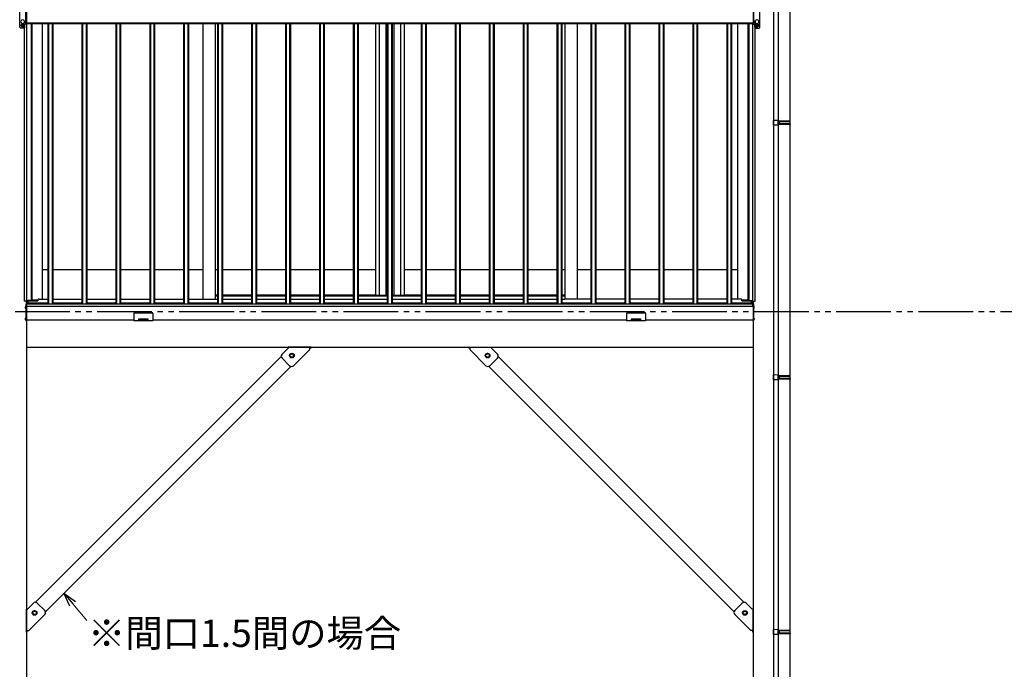
# Model space of a CAD drawing. Extents: x 0 to 31680, y 0 to 51283.
# Drawn here: x 14483 to 18080, y 39865 to 42238 of the extents above; entities that cross this region are included whole.
import ezdxf

# ---------------------------------------------------------------- set-up
doc = ezdxf.new("R2010")
doc.units = 0
for name, pattern in [('YCENTER_1', [13, 10, -1, 1, -1]), ('YDIVIDE_1', [15, 10, -1, 1, -1, 1, -1]), ('YHIDDEN_1', [4, 3, -1])]:
    doc.linetypes.add(name, pattern=pattern)
doc.layers.add('YKK_A1', color=4, linetype='CONTINUOUS', lineweight=30)
doc.layers.add('YKK_D', color=6, linetype='CONTINUOUS', lineweight=13)
doc.styles.get("Standard").update_dxf_attribs({"font": 'txt', "bigfont": 'BIGFONT'})

msp = doc.modelspace()

# ---------------------------------------------------------------- linework, layer by layer
at = {"layer": 'YKK_A1'}
for p, q in [((17237.1, 42996.7), (17237.1, 37671.2)), ((17254.1, 42787.2), (17254.1, 37671.2)), ((17296.1, 42785.2), (17296.1, 41867.2)), ((14505.1, 42222.2), (14505.1, 42302.2)), ((14508.1, 42300.7), (14508.1, 42225.7)), ((17162.1, 42300.7), (17162.1, 42225.7)), ((17165.1, 42222.2), (17165.1, 42302.2)), ((14500.1, 42226.6), (14500.1, 42233.8)), ((17170.1, 42225.9), (17170.1, 42234.5)), ((14499.1, 42207.2), (14486.1, 42207.2)), ((14490.6, 42222.4), (14490.6, 42224.1)), ((14497.6, 42222.4), (14497.6, 42224.1)), ((14500.1, 41210.2), (14500.1, 42207.4)), ((14502.1, 42210.2), (14502.1, 42222.2)), ((17162.1, 42225.7), (14508.1, 42225.7)), ((14508.6, 42225.7), (14508.6, 42222.7)), ((17161.6, 42222.7), (14508.6, 42222.7)), ((14508.9, 41210.2), (14508.9, 42222.7)), ((14524.1, 42222.7), (14524.1, 41211.8)), ((14527.3, 42222.7), (14527.3, 41214.2)), ((14565.1, 42222.7), (14565.1, 41217.7)), ((14585.6, 42222.7), (14585.6, 41198.7)), ((14588.2, 42222.7), (14588.2, 41198.7)), ((14601, 42222.7), (14601, 41198.7)), ((14603.6, 42222.7), (14603.6, 41198.7)), ((14709.6, 42222.7), (14709.6, 41198.7)), ((14712.2, 42222.7), (14712.2, 41198.7)), ((14725, 42222.7), (14725, 41198.7)), ((14727.6, 42222.7), (14727.6, 41198.7)), ((14833.6, 42222.7), (14833.6, 41198.7)), ((14836.2, 42222.7), (14836.2, 41198.7)), ((14849, 42222.7), (14849, 41198.7)), ((14851.6, 42222.7), (14851.6, 41198.7)), ((14957.6, 42222.7), (14957.6, 41198.7)), ((14960.2, 42222.7), (14960.2, 41198.7)), ((14973, 42222.7), (14973, 41198.7)), ((14975.6, 42222.7), (14975.6, 41198.7)), ((15081.6, 42222.7), (15081.6, 41198.7)), ((15084.2, 42222.7), (15084.2, 41198.7)), ((15097, 42222.7), (15097, 41198.7)), ((15099.6, 42222.7), (15099.6, 41198.7)), ((15151.4, 42222.7), (15151.4, 41217.7)), ((15196.4, 42222.7), (15196.4, 41217.7)), ((15205.6, 42222.7), (15205.6, 41198.7)), ((15208.2, 42222.7), (15208.2, 41198.7)), ((15221, 42222.7), (15221, 41198.7)), ((15223.6, 42222.7), (15223.6, 41198.7)), ((15329.6, 42222.7), (15329.6, 41198.7)), ((15332.2, 42222.7), (15332.2, 41198.7)), ((15345, 42222.7), (15345, 41198.7)), ((15347.6, 42222.7), (15347.6, 41198.7)), ((15453.6, 42222.7), (15453.6, 41198.7)), ((15456.2, 42222.7), (15456.2, 41198.7)), ((15469, 42222.7), (15469, 41198.7)), ((15471.6, 42222.7), (15471.6, 41198.7)), ((15577.6, 42222.7), (15577.6, 41198.7)), ((15580.2, 42222.7), (15580.2, 41198.7)), ((15593, 42222.7), (15593, 41198.7)), ((15595.6, 42222.7), (15595.6, 41198.7)), ((15701.6, 42222.7), (15701.6, 41198.7)), ((15704.2, 42222.7), (15704.2, 41198.7)), ((15717, 42222.7), (15717, 41198.7)), ((15719.6, 42222.7), (15719.6, 41198.7)), ((15782.6, 42222.7), (15782.6, 41232.2)), ((15795.8, 42222.7), (15795.8, 41232.2)), ((15820.4, 42222.7), (15820.4, 41232.2)), ((15825.6, 42222.7), (15825.6, 41198.7)), ((15828.2, 42222.7), (15828.2, 41198.7)), ((15841, 42222.7), (15841, 41198.7)), ((15843.6, 42222.7), (15843.6, 41198.7)), ((15849.8, 42222.7), (15849.8, 41232.2)), ((15874.4, 42222.7), (15874.4, 41232.2)), ((15887.6, 42222.7), (15887.6, 41232.2)), ((15949.6, 42222.7), (15949.6, 41198.7)), ((15952.2, 42222.7), (15952.2, 41198.7)), ((15965, 42222.7), (15965, 41198.7)), ((15967.6, 42222.7), (15967.6, 41198.7)), ((16073.6, 42222.7), (16073.6, 41198.7)), ((16076.2, 42222.7), (16076.2, 41198.7)), ((16089, 42222.7), (16089, 41198.7)), ((16091.6, 42222.7), (16091.6, 41198.7)), ((16197.6, 42222.7), (16197.6, 41198.7)), ((16200.2, 42222.7), (16200.2, 41198.7)), ((16213, 42222.7), (16213, 41198.7)), ((16215.6, 42222.7), (16215.6, 41198.7)), ((16321.6, 42222.7), (16321.6, 41198.7)), ((16324.2, 42222.7), (16324.2, 41198.7)), ((16337, 42222.7), (16337, 41198.7)), ((16339.6, 42222.7), (16339.6, 41198.7)), ((16445.6, 42222.7), (16445.6, 41198.7)), ((16448.2, 42222.7), (16448.2, 41198.7)), ((16461, 42222.7), (16461, 41198.7)), ((16463.6, 42222.7), (16463.6, 41198.7)), ((16473.9, 42222.7), (16473.9, 41217.7)), ((16518.9, 42222.7), (16518.9, 41217.7)), ((16569.6, 42222.7), (16569.6, 41198.7)), ((16572.2, 42222.7), (16572.2, 41198.7)), ((16585, 42222.7), (16585, 41198.7)), ((16587.6, 42222.7), (16587.6, 41198.7)), ((16693.6, 42222.7), (16693.6, 41198.7)), ((16696.2, 42222.7), (16696.2, 41198.7)), ((16709, 42222.7), (16709, 41198.7)), ((16711.6, 42222.7), (16711.6, 41198.7)), ((16817.6, 42222.7), (16817.6, 41198.7)), ((16820.2, 42222.7), (16820.2, 41198.7)), ((16833, 42222.7), (16833, 41198.7)), ((16835.6, 42222.7), (16835.6, 41198.7)), ((16941.6, 42222.7), (16941.6, 41198.7)), ((16944.2, 42222.7), (16944.2, 41198.7)), ((16957, 42222.7), (16957, 41198.7)), ((16959.6, 42222.7), (16959.6, 41198.7)), ((17065.6, 42222.7), (17065.6, 41198.7)), ((17068.2, 42222.7), (17068.2, 41198.7)), ((17081, 42222.7), (17081, 41198.7)), ((17083.6, 42222.7), (17083.6, 41198.7)), ((17105.1, 42222.7), (17105.1, 41217.7)), ((17142.9, 42222.7), (17142.9, 41214.2)), ((17146.1, 42222.7), (17146.1, 41211.8)), ((17161.3, 41210.2), (17161.3, 42225.7)), ((17161.6, 42225.7), (17161.6, 42222.7)), ((17168.1, 42210.2), (17168.1, 42222.2)), ((17170.1, 42214.2), (17170.1, 42220.2)), ((17170.1, 41210.2), (17170.1, 42207.2)), ((17171.1, 42207.2), (17184.1, 42207.2)), ((17172.6, 42222.4), (17172.6, 42224.1)), ((17179.6, 42222.4), (17179.6, 42224.1)), ((17296.1, 41855.2), (17296.1, 40937.2)), ((14585.6, 41324.2), (14565.1, 41324.2)), ((14709.6, 41324.2), (14603.6, 41324.2)), ((14833.6, 41324.2), (14727.6, 41324.2)), ((14957.6, 41324.2), (14851.6, 41324.2)), ((15081.6, 41324.2), (14975.6, 41324.2)), ((15151.4, 41324.2), (15099.6, 41324.2)), ((15205.6, 41324.2), (15196.4, 41324.2)), ((15329.6, 41324.2), (15223.6, 41324.2)), ((15453.6, 41324.2), (15347.6, 41324.2)), ((15577.6, 41324.2), (15471.6, 41324.2)), ((15701.6, 41324.2), (15595.6, 41324.2)), ((15782.6, 41324.2), (15719.6, 41324.2)), ((15949.6, 41324.2), (15887.6, 41324.2)), ((16073.6, 41324.2), (15967.6, 41324.2)), ((16197.6, 41324.2), (16091.6, 41324.2)), ((16321.6, 41324.2), (16215.6, 41324.2)), ((16445.6, 41324.2), (16339.6, 41324.2)), ((16473.9, 41324.2), (16463.6, 41324.2)), ((16569.6, 41324.2), (16518.9, 41324.2)), ((16693.6, 41324.2), (16587.6, 41324.2)), ((16817.6, 41324.2), (16711.6, 41324.2)), ((16941.6, 41324.2), (16835.6, 41324.2)), ((17065.6, 41324.2), (16959.6, 41324.2)), ((17105.1, 41324.2), (17083.6, 41324.2)), ((15205.6, 41232.2), (15196.4, 41232.2)), ((15329.6, 41232.2), (15223.6, 41232.2)), ((15453.6, 41232.2), (15347.6, 41232.2)), ((15577.6, 41232.2), (15471.6, 41232.2)), ((15701.6, 41232.2), (15595.6, 41232.2)), ((15782.6, 41232.2), (15719.6, 41232.2)), ((15782.6, 41232.2), (15825.6, 41232.2)), ((15827.6, 41232.2), (15827.7, 41232.2)), ((15843.6, 41232.2), (15887.6, 41232.2)), ((15949.6, 41232.2), (15887.6, 41232.2)), ((16073.6, 41232.2), (15967.6, 41232.2)), ((16197.6, 41232.2), (16091.6, 41232.2)), ((16321.6, 41232.2), (16215.6, 41232.2)), ((16445.6, 41232.2), (16339.6, 41232.2)), ((16473.9, 41232.2), (16463.6, 41232.2)), ((14511.5, 41210.2), (14500.1, 41210.2)), ((14505.1, 41199.7), (14507.1, 41199.7)), ((14505.1, 41199.7), (14505.1, 41139.7)), ((14505.1, 41183.1), (14505.1, 41190.3)), ((14507.1, 41210.2), (14507.1, 37671.2)), ((14507.1, 41199.7), (14507.1, 41139.7)), ((17162.1, 41190.7), (14507.1, 41190.7)), ((14507.1, 41190.7), (14507.1, 41140.7)), ((14507.6, 41204.2), (14507.6, 41210.2)), ((14513.1, 41204.2), (14507.6, 41204.2)), ((14507.6, 41190.7), (14507.6, 41198.7)), ((17161.6, 41198.7), (14507.6, 41198.7)), ((17161.6, 41190.7), (14507.6, 41190.7)), ((14511.5, 41204.2), (14511.5, 41210.2)), ((14524.1, 41211.8), (14512.6, 41211.8)), ((14512.6, 41211.8), (14512.6, 41204.2)), ((14524.1, 41214.2), (14548.9, 41214.2)), ((14553.6, 41217.7), (14585.6, 41217.7)), ((14603.6, 41217.7), (14709.6, 41217.7)), ((14727.6, 41217.7), (14833.6, 41217.7)), ((14851.6, 41217.7), (14957.6, 41217.7)), ((14975.6, 41217.7), (15081.6, 41217.7)), ((15099.6, 41217.7), (15196.4, 41217.7)), ((16569.6, 41217.7), (16473.9, 41217.7)), ((16693.6, 41217.7), (16587.6, 41217.7)), ((16817.6, 41217.7), (16711.6, 41217.7)), ((16941.6, 41217.7), (16835.6, 41217.7)), ((17065.6, 41217.7), (16959.6, 41217.7)), ((17116.6, 41217.7), (17083.6, 41217.7)), ((17121.4, 41214.2), (17146.1, 41214.2)), ((17146.1, 41211.8), (17157.1, 41211.8)), ((17157.1, 41211.8), (17157.1, 41204.2)), ((17157.1, 41204.2), (17162.1, 41204.2)), ((17158.2, 41204.2), (17158.2, 41210.2)), ((17158.2, 41210.2), (17170.1, 41210.2)), ((17161.6, 41190.7), (17161.6, 41198.7)), ((17162.1, 41210.2), (17162.1, 37671.2)), ((17162.1, 41204.2), (17162.1, 41210.2)), ((17164.1, 41199.7), (17162.1, 41199.7)), ((17162.1, 41199.7), (17162.1, 41139.7)), ((17162.1, 41190.7), (17162.1, 41140.7)), ((17164.1, 41199.7), (17164.1, 41139.7)), ((17164.1, 41183.1), (17164.1, 41190.3)), ((17164.1, 41183.1), (17164.1, 41190.3)), ((14502.6, 41187.1), (14503.5, 41187.1)), ((14502.6, 41186.3), (14503.5, 41186.3)), ((14503.5, 41187.1), (14503.5, 41186.3)), ((14507.1, 41186.2), (14507.1, 41041.2)), ((14899.6, 41164.7), (14899.6, 41137.7)), ((14902.6, 41167.7), (14966.6, 41167.7)), ((14969.6, 41164.7), (14969.6, 41137.7)), ((16699.6, 41164.7), (16699.6, 41137.7)), ((16702.6, 41167.7), (16766.6, 41167.7)), ((16769.6, 41164.7), (16769.6, 41137.7)), ((17162.1, 41186.2), (17162.1, 41041.2)), ((17166.6, 41187.1), (17165.7, 41187.1)), ((17165.7, 41187.1), (17165.7, 41186.3)), ((17166.6, 41186.3), (17165.7, 41186.3)), ((14502.6, 41145.1), (14503.5, 41145.1)), ((14502.6, 41144.3), (14503.5, 41144.3)), ((14503.5, 41145.1), (14503.5, 41144.3)), ((14505.1, 41141.1), (14505.1, 41148.3)), ((14505.1, 41139.7), (14507.1, 41139.7)), ((14899.6, 41140.7), (14507.1, 41140.7)), ((14969.6, 41137.7), (14899.6, 41137.7)), ((14952.1, 41143.7), (14917.1, 41143.7)), ((14917.1, 41143.7), (14917.1, 41137.7)), ((14952.1, 41140.7), (14917.1, 41140.7)), ((14952.1, 41140.7), (14917.1, 41140.7)), ((14952.1, 41137.7), (14952.1, 41143.7)), ((16699.6, 41140.7), (14969.6, 41140.7)), ((16769.6, 41137.7), (16699.6, 41137.7)), ((16752.1, 41143.7), (16717.1, 41143.7)), ((16717.1, 41143.7), (16717.1, 41137.7)), ((16752.1, 41140.7), (16717.1, 41140.7)), ((16752.1, 41140.7), (16717.1, 41140.7)), ((16752.1, 41137.7), (16752.1, 41143.7)), ((17162.1, 41140.7), (16769.6, 41140.7)), ((17164.1, 41139.7), (17162.1, 41139.7)), ((17164.1, 41141.1), (17164.1, 41148.3)), ((17166.6, 41145.1), (17165.7, 41145.1)), ((17165.7, 41145.1), (17165.7, 41144.3)), ((17166.6, 41144.3), (17165.7, 41144.3)), ((14507.1, 41041.2), (17162.1, 41041.2)), ((15463.1, 41037.6), (15441.2, 41015.7)), ((15463.1, 41041.2), (15463.1, 41037.6)), ((15548.1, 41041.2), (15463.1, 41041.2)), ((15541.3, 41032.4), (15482.9, 40974)), ((15541.6, 41041.2), (15541.6, 41033.1)), ((15541.6, 41039.2), (15548.1, 41039.2)), ((15548.1, 41041.2), (15548.1, 41039.2)), ((16121.1, 41041.2), (16206.1, 41041.2)), ((16121.1, 41041.2), (16121.1, 41039.2)), ((16127.6, 41039.2), (16121.1, 41039.2)), ((16127.6, 41041.2), (16127.6, 41033.1)), ((16127.9, 41032.4), (16186.3, 40974)), ((16206.1, 41041.2), (16206.1, 41037.6)), ((16206.1, 41037.6), (16228, 41015.7)), ((15468.8, 40974), (15441.2, 41001.6)), ((16200.5, 40974), (16228, 41001.6)), ((17296.1, 40925.2), (17296.1, 40007.2)), ((14507.1, 40085.2), (14510.7, 40085.2)), ((14507.1, 40000.2), (14507.1, 40085.2)), ((14510.7, 40085.2), (14532.6, 40107.1)), ((14574.3, 40079.5), (14546.7, 40107.1)), ((17094.9, 40079.5), (17122.5, 40107.1)), ((17158.6, 40085.2), (17136.6, 40107.1)), ((17162.1, 40085.2), (17158.6, 40085.2)), ((17162.1, 40000.2), (17162.1, 40085.2)), ((14515.9, 40007), (14574.3, 40065.4)), ((17153.3, 40007), (17094.9, 40065.4)), ((14507.1, 40006.7), (14515.2, 40006.7)), ((14509.1, 40006.7), (14509.1, 40000.2)), ((17162.1, 40006.7), (17154, 40006.7)), ((17160.1, 40006.7), (17160.1, 40000.2)), ((14507.1, 40000.2), (14509.1, 40000.2)), ((17162.1, 40000.2), (17160.1, 40000.2)), ((17296.1, 39995.2), (17296.1, 39077.2))]:
    msp.add_line(p, q, dxfattribs=at)
at = {"layer": 'YKK_A1', "ltscale": 0.5}
for p, q in [((14483.1, 42210.2), (14483.1, 42314.2)), ((17187.1, 42210.2), (17187.1, 42314.2)), ((14508.1, 42302.2), (14508.1, 42222.2)), ((17162.1, 42302.2), (17162.1, 42222.2)), ((14508.1, 42222.2), (14502.1, 42222.2)), ((17162.1, 42222.2), (17168.1, 42222.2)), ((15196.4, 41229.2), (15205.6, 41229.2)), ((15223.6, 41229.2), (15329.6, 41229.2)), ((15347.6, 41229.2), (15453.6, 41229.2)), ((15471.6, 41229.2), (15577.6, 41229.2)), ((15595.6, 41229.2), (15701.6, 41229.2)), ((15719.6, 41229.2), (15825.6, 41229.2)), ((15843.6, 41229.2), (15949.6, 41229.2)), ((15967.6, 41229.2), (16073.6, 41229.2)), ((16091.6, 41229.2), (16197.6, 41229.2)), ((16215.6, 41229.2), (16321.6, 41229.2)), ((16339.6, 41229.2), (16445.6, 41229.2)), ((16463.6, 41229.2), (16473.9, 41229.2)), ((14513.1, 41204.2), (14513.1, 41211.8)), ((14513.1, 41211.2), (14548.6, 41211.2)), ((14513.1, 41204.2), (14585.6, 41204.2)), ((14548.6, 41211.2), (14548.6, 41212.7)), ((14603.6, 41204.2), (14709.6, 41204.2)), ((14727.6, 41204.2), (14833.6, 41204.2)), ((14851.6, 41204.2), (14957.6, 41204.2)), ((14975.6, 41204.2), (15081.6, 41204.2)), ((15099.6, 41204.2), (15205.6, 41204.2)), ((15196.4, 41217.7), (15205.6, 41217.7)), ((15223.6, 41217.7), (15329.6, 41217.7)), ((15223.6, 41204.2), (15329.6, 41204.2)), ((15347.6, 41217.7), (15453.6, 41217.7)), ((15347.6, 41204.2), (15453.6, 41204.2)), ((15471.6, 41217.7), (15577.6, 41217.7)), ((15471.6, 41204.2), (15577.6, 41204.2)), ((15595.6, 41217.7), (15701.6, 41217.7)), ((15595.6, 41204.2), (15701.6, 41204.2)), ((15719.6, 41217.7), (15825.6, 41217.7)), ((15719.6, 41204.2), (15825.6, 41204.2)), ((15843.6, 41217.7), (15949.6, 41217.7)), ((15843.6, 41204.2), (15949.6, 41204.2)), ((15967.6, 41217.7), (16073.6, 41217.7)), ((15967.6, 41204.2), (16073.6, 41204.2)), ((16091.6, 41217.7), (16197.6, 41217.7)), ((16091.6, 41204.2), (16197.6, 41204.2)), ((16215.6, 41217.7), (16321.6, 41217.7)), ((16215.6, 41204.2), (16321.6, 41204.2)), ((16339.6, 41217.7), (16445.6, 41217.7)), ((16339.6, 41204.2), (16445.6, 41204.2)), ((16463.6, 41217.7), (16473.9, 41217.7)), ((16463.6, 41204.2), (16569.6, 41204.2)), ((16587.6, 41204.2), (16693.6, 41204.2)), ((16711.6, 41204.2), (16817.6, 41204.2)), ((16835.6, 41204.2), (16941.6, 41204.2)), ((16959.6, 41204.2), (17065.6, 41204.2)), ((17083.6, 41204.2), (17156.6, 41204.2)), ((17121.6, 41211.2), (17121.6, 41212.7)), ((17121.6, 41211.2), (17156.6, 41211.2)), ((17156.6, 41204.2), (17156.6, 41211.8))]:
    msp.add_line(p, q, dxfattribs=at)
at = {"layer": 'YKK_A1', "linetype": 'YCENTER_1', "ltscale": 0.5}
for p, q in [((14486.9, 42217.2), (14501.4, 42217.2)), ((14494.1, 42210), (14494.1, 42224.5)), ((17183.4, 42217.2), (17168.9, 42217.2)), ((17176.1, 42210), (17176.1, 42224.5))]:
    msp.add_line(p, q, dxfattribs=at)
at = {"layer": 'YKK_A1', "linetype": 'Continuous', "ltscale": 0.5}
for p, q in [((14494.1, 42223), (14489.1, 42220.1)), ((14489.1, 42220.1), (14489.1, 42214.3)), ((14489.1, 42214.3), (14494.1, 42211.4)), ((14491.1, 42218), (14491.1, 42216.4)), ((14491.8, 42218), (14491.1, 42218)), ((14491.1, 42216.4), (14491.8, 42216.4)), ((14494.9, 42220.2), (14493.4, 42220.2)), ((14493.4, 42220.2), (14493.4, 42219.5)), ((14493.4, 42214.9), (14493.4, 42214.2)), ((14493.4, 42214.2), (14494.9, 42214.2)), ((14499.1, 42220.1), (14494.1, 42223)), ((14494.1, 42211.4), (14499.1, 42214.3)), ((14494.9, 42219.5), (14494.9, 42220.2)), ((14494.9, 42214.2), (14494.9, 42214.9)), ((14497.1, 42218), (14496.4, 42218)), ((14496.4, 42216.4), (14497.1, 42216.4)), ((14497.1, 42216.4), (14497.1, 42218)), ((14499.1, 42214.3), (14499.1, 42220.1)), ((17171.1, 42220.1), (17176.1, 42223)), ((17171.1, 42214.3), (17171.1, 42220.1)), ((17176.1, 42211.4), (17171.1, 42214.3)), ((17173.1, 42216.4), (17173.1, 42218)), ((17173.1, 42218), (17173.8, 42218)), ((17173.8, 42216.4), (17173.1, 42216.4)), ((17175.4, 42219.5), (17175.4, 42220.2)), ((17175.4, 42220.2), (17176.9, 42220.2)), ((17175.4, 42214.2), (17175.4, 42214.9)), ((17176.9, 42214.2), (17175.4, 42214.2)), ((17176.1, 42223), (17181.1, 42220.1)), ((17181.1, 42214.3), (17176.1, 42211.4)), ((17176.9, 42220.2), (17176.9, 42219.5)), ((17176.9, 42214.9), (17176.9, 42214.2)), ((17178.4, 42218), (17179.1, 42218)), ((17179.1, 42216.4), (17178.4, 42216.4)), ((17179.1, 42218), (17179.1, 42216.4)), ((17181.1, 42220.1), (17181.1, 42214.3))]:
    msp.add_line(p, q, dxfattribs=at)
at = {"layer": 'YKK_A1', "linetype": 'Continuous', "ltscale": 20}
for p, q in [((17254.1, 41869.7), (17237.1, 41870.2)), ((17237.1, 41852.2), (17237.1, 41870.2)), ((17254.1, 41852.7), (17237.1, 41852.2)), ((17254.1, 41867.7), (17252.1, 41867.7)), ((17252.1, 41867.7), (17252.1, 41854.7)), ((17297.1, 41867.2), (17252.1, 41867.2)), ((17297.1, 41855.2), (17252.1, 41855.2)), ((17254.1, 41854.7), (17252.1, 41854.7)), ((17254.1, 41869.7), (17254.1, 41867.7)), ((17254.1, 41867.2), (17254.1, 41855.2)), ((17298.1, 41865.2), (17254.1, 41865.2)), ((17298.1, 41857.2), (17254.1, 41857.2)), ((17254.1, 41854.7), (17254.1, 41852.7)), ((17258.6, 41865.2), (17259, 41867.2)), ((17258.6, 41857.2), (17258.6, 41865.2)), ((17258.6, 41857.2), (17259, 41855.2)), ((17298.1, 41865.2), (17297.1, 41867.2)), ((17298.1, 41857.2), (17297.1, 41855.2)), ((17298.1, 41857.2), (17298.1, 41865.2)), ((17254.1, 40939.7), (17237.1, 40940.2)), ((17237.1, 40922.2), (17237.1, 40940.2)), ((17254.1, 40937.7), (17252.1, 40937.7)), ((17252.1, 40937.7), (17252.1, 40924.7)), ((17297.1, 40937.2), (17252.1, 40937.2)), ((17254.1, 40939.7), (17254.1, 40937.7)), ((17254.1, 40937.2), (17254.1, 40925.2)), ((17258.6, 40935.2), (17259, 40937.2)), ((17298.1, 40935.2), (17297.1, 40937.2)), ((17254.1, 40922.7), (17237.1, 40922.2)), ((17297.1, 40925.2), (17252.1, 40925.2)), ((17254.1, 40924.7), (17252.1, 40924.7)), ((17298.1, 40935.2), (17254.1, 40935.2)), ((17298.1, 40927.2), (17254.1, 40927.2)), ((17254.1, 40924.7), (17254.1, 40922.7)), ((17258.6, 40927.2), (17258.6, 40935.2)), ((17258.6, 40927.2), (17259, 40925.2)), ((17298.1, 40927.2), (17297.1, 40925.2)), ((17298.1, 40927.2), (17298.1, 40935.2)), ((17254.1, 40009.7), (17237.1, 40010.2)), ((17237.1, 39992.2), (17237.1, 40010.2)), ((17254.1, 40007.7), (17252.1, 40007.7)), ((17252.1, 40007.7), (17252.1, 39994.7)), ((17297.1, 40007.2), (17252.1, 40007.2)), ((17254.1, 40009.7), (17254.1, 40007.7)), ((17254.1, 40007.2), (17254.1, 39995.2)), ((17298.1, 40005.2), (17254.1, 40005.2)), ((17258.6, 40005.2), (17259, 40007.2)), ((17258.6, 39997.2), (17258.6, 40005.2)), ((17298.1, 40005.2), (17297.1, 40007.2)), ((17298.1, 39997.2), (17298.1, 40005.2)), ((17254.1, 39992.7), (17237.1, 39992.2)), ((17297.1, 39995.2), (17252.1, 39995.2)), ((17254.1, 39994.7), (17252.1, 39994.7)), ((17298.1, 39997.2), (17254.1, 39997.2)), ((17254.1, 39994.7), (17254.1, 39992.7)), ((17258.6, 39997.2), (17259, 39995.2)), ((17298.1, 39997.2), (17297.1, 39995.2))]:
    msp.add_line(p, q, dxfattribs=at)
at = {"layer": 'YKK_A1', "linetype": 'YHIDDEN_1'}
for p, q in [((14503.2, 41188.8), (14505, 41187.9)), ((17166.1, 41188.8), (17164.3, 41187.9)), ((17166.1, 41188.8), (17164.3, 41187.9)), ((14503.2, 41184.7), (14505, 41185.6)), ((17166.1, 41184.7), (17164.3, 41185.6)), ((17166.1, 41184.7), (17164.3, 41185.6)), ((14503.2, 41146.8), (14505, 41145.9)), ((14503.2, 41142.7), (14505, 41143.6)), ((17166.1, 41146.8), (17164.3, 41145.9)), ((17166.1, 41142.7), (17164.3, 41143.6))]:
    msp.add_line(p, q, dxfattribs=at)
at = {"layer": 'YKK_A1', "linetype": 'YDIVIDE_1', "ltscale": 20}
msp.add_line((25765.9, 41171.2), (4381.9, 41171.2), dxfattribs=at)
at = {"layer": 'YKK_A1', "linetype": 'Continuous'}
for p, q in [((15470.6, 41015), (15477.1, 41018.7)), ((15470.6, 41007.5), (15470.6, 41015)), ((15483.6, 41015), (15477.1, 41018.7)), ((15483.6, 41007.5), (15483.6, 41015)), ((16185.6, 41015), (16192.1, 41018.7)), ((16185.6, 41007.5), (16185.6, 41015)), ((16198.6, 41015), (16192.1, 41018.7)), ((16198.6, 41007.5), (16198.6, 41015)), ((15477.1, 41003.7), (15470.6, 41007.5)), ((15477.1, 41003.7), (15483.6, 41007.5)), ((16192.1, 41003.7), (16185.6, 41007.5)), ((16192.1, 41003.7), (16198.6, 41007.5)), ((14530.6, 40075), (14537.1, 40078.7)), ((14530.6, 40067.5), (14530.6, 40075)), ((14543.6, 40075), (14537.1, 40078.7)), ((14543.6, 40067.5), (14543.6, 40075)), ((17125.6, 40075), (17132.1, 40078.7)), ((17125.6, 40067.5), (17125.6, 40075)), ((17138.6, 40075), (17132.1, 40078.7)), ((17138.6, 40067.5), (17138.6, 40075)), ((14537.1, 40063.7), (14530.6, 40067.5)), ((14537.1, 40063.7), (14543.6, 40067.5)), ((17132.1, 40063.7), (17125.6, 40067.5)), ((17132.1, 40063.7), (17138.6, 40067.5))]:
    msp.add_line(p, q, dxfattribs=at)
at = {"layer": 'YKK_A1', "ltscale": 2}
for p, q in [((15438.3, 41007.8), (14540.6, 40110)), ((16230.9, 41007.8), (17128.7, 40110)), ((15472.8, 40971.6), (14576.8, 40075.5)), ((16196.4, 40971.6), (17092.5, 40075.5))]:
    msp.add_line(p, q, dxfattribs=at)
at = {"layer": 'YKK_A1', "linetype": 'Continuous', "ltscale": 0.5}
for centre, radius in [((14494.1, 42217.2), 6.25), ((14494.1, 42217.2), 5), ((17176.1, 42217.2), 6.25), ((17176.1, 42217.2), 5)]:
    msp.add_circle(centre, radius, dxfattribs=at)
at = {"layer": 'YKK_A1', "linetype": 'Continuous'}
for centre, radius in [((15477.1, 41011.2), 8.5), ((15477.1, 41011.2), 6.5), ((16192.1, 41011.2), 8.5), ((16192.1, 41011.2), 6.5), ((14537.1, 40071.2), 8.5), ((14537.1, 40071.2), 6.5), ((17132.1, 40071.2), 8.5), ((17132.1, 40071.2), 6.5)]:
    msp.add_circle(centre, radius, dxfattribs=at)
at = {"layer": 'YKK_A1'}
for centre, radius, start, end in [((14494.1, 42230.2), 7, 300, 240), ((17176.1, 42230.2), 7, 300, 240), ((14499.1, 42210.2), 3, 270, 0), ((17171.1, 42210.2), 3, 180, 270), ((14506.8, 41186.7), 4.2, 117.281, 174.1923), ((14505, 41190.3), 0.154, 0, 117.281), ((17164.3, 41190.3), 0.154, 62.719, 180), ((17164.3, 41190.3), 0.154, 62.719, 180), ((17162.4, 41186.7), 4.2, 5.8077, 62.719), ((14506.8, 41186.7), 4.2, 185.8077, 242.719), ((14505, 41183.1), 0.154, 242.719, 0), ((14902.6, 41164.7), 3, 90, 180), ((14966.6, 41164.7), 3, 0, 90), ((16702.6, 41164.7), 3, 90, 180), ((16766.6, 41164.7), 3, 0, 90), ((17164.3, 41183.1), 0.154, 180, 297.281), ((17164.3, 41183.1), 0.154, 180, 297.281), ((17162.4, 41186.7), 4.2, 297.281, 354.1923), ((14506.8, 41144.7), 4.2, 117.281, 174.1923), ((14506.8, 41144.7), 4.2, 185.8077, 242.719), ((14505, 41148.3), 0.154, 0, 117.281), ((14505, 41141.1), 0.154, 242.719, 0), ((17164.3, 41148.3), 0.154, 62.719, 180), ((17164.3, 41141.1), 0.154, 180, 297.281), ((17162.4, 41144.7), 4.2, 5.8077, 62.719), ((17162.4, 41144.7), 4.2, 297.281, 354.1923), ((15448.3, 41008.7), 10, 135, 225), ((15540.6, 41033.1), 1, 315, 0), ((16128.6, 41033.1), 1, 180, 225), ((16221, 41008.7), 10, 315, 45), ((15475.9, 40981.1), 10, 225, 315), ((16193.4, 40981.1), 10, 225, 315), ((14539.7, 40100), 10, 45, 135), ((17129.6, 40100), 10, 45, 135), ((14567.2, 40072.5), 10, 315, 45), ((17102, 40072.5), 10, 135, 225), ((14515.2, 40007.7), 1, 270, 315), ((17154, 40007.7), 1, 225, 270)]:
    msp.add_arc(centre, radius, start, end, dxfattribs=at)
at = {"layer": 'YKK_A1', "ltscale": 0.5}
for centre, radius, start, end in [((14486.1, 42210.2), 3, 180, 270), ((17184.1, 42210.2), 3, 270, 0), ((14553.6, 41212.7), 5, 162.5416, 180), ((14553.6, 41212.7), 5, 90, 162.5422), ((17116.6, 41212.7), 5, 17.4578, 90), ((17116.6, 41212.7), 5, 0, 17.455)]:
    msp.add_arc(centre, radius, start, end, dxfattribs=at)
at = {"layer": 'YKK_A1', "linetype": 'Continuous', "ltscale": 0.5}
for centre, radius, start, end in [((14494.1, 42217.2), 5.58, 153.7485, 206.2515), ((14494.1, 42217.2), 5.58, 93.7485, 146.2515), ((14494.1, 42217.2), 5.58, 213.7485, 266.2515), ((14491.8, 42219.5), 1.52, 270, 0), ((14491.8, 42214.9), 1.52, 0, 90), ((14494.1, 42217.2), 5.58, 33.7485, 86.2515), ((14494.1, 42217.2), 5.58, 273.7485, 326.2515), ((14496.4, 42219.5), 1.52, 180, 270), ((14496.4, 42214.9), 1.52, 90, 180), ((14494.1, 42217.2), 5.58, 333.7485, 26.2515), ((17176.1, 42217.2), 5.58, 153.7485, 206.2515), ((17176.1, 42217.2), 5.58, 93.7485, 146.2515), ((17176.1, 42217.2), 5.58, 213.7485, 266.2515), ((17173.8, 42219.5), 1.52, 270, 0), ((17173.8, 42214.9), 1.52, 0, 90), ((17176.1, 42217.2), 5.58, 33.7485, 86.2515), ((17176.1, 42217.2), 5.58, 273.7485, 326.2515), ((17178.4, 42219.5), 1.52, 180, 270), ((17178.4, 42214.9), 1.52, 90, 180), ((17176.1, 42217.2), 5.58, 333.7485, 26.2515)]:
    msp.add_arc(centre, radius, start, end, dxfattribs=at)
at = {"layer": 'YKK_D', "linetype": 'ByBlock', "lineweight": -2}
for p, q in [((14666, 40095.5), (14643.5, 40143.2)), ((14643.5, 40143.2), (14686.8, 40113.2)), ((14643.5, 40143.2), (14676.4, 40104.3))]:
    msp.add_line(p, q, dxfattribs=at)
at = {"layer": 'YKK_D'}
msp.add_line((14676.4, 40104.3), (14728.5, 40042.9), dxfattribs=at)

# ---------------------------------------------------------------- texts
msp.add_text('※間口1.5間の場合', height=100, dxfattribs=at).set_placement((14732.2, 39946.8))

doc.saveas('drawing.dxf')
